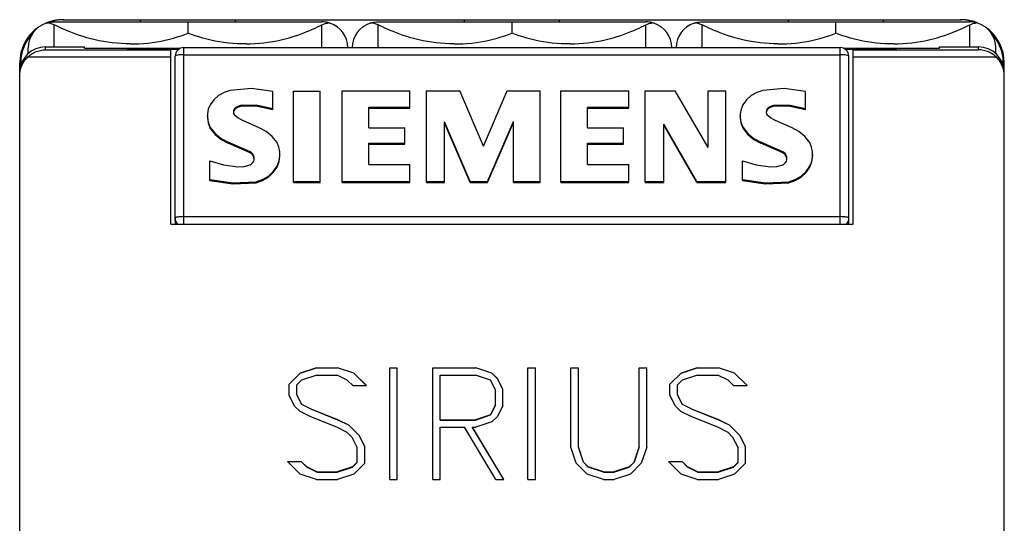
# Model space of a CAD drawing. Extents: x 0 to 420, y 0 to 297.
# Drawn here: x 104 to 126, y 192 to 203 of the extents above; entities that cross this region are included whole.
import ezdxf

# ---------------------------------------------------------------- set-up
doc = ezdxf.new("R2010")
doc.units = 0
doc.header["$LTSCALE"] = 5
doc.header["$MEASUREMENT"] = 0
doc.layers.add('10000_FRONT', color=7, linetype='CONTINUOUS')

msp = doc.modelspace()

# ---------------------------------------------------------------- linework, layer by layer
at = {"layer": '10000_FRONT', "color": 7, "linetype": 'CONTINUOUS', "lineweight": 25}
for p, q in [((104.248628, 203.421077), (104.270501, 203.42763)), ((104.249233, 203.421267), (104.258921, 203.423667)), ((104.258921, 203.423667), (104.269819, 203.424994)), ((104.269819, 203.424994), (104.281981, 203.425204)), ((104.270501, 203.42763), (104.296521, 203.434241)), ((104.295454, 203.424243), (104.281981, 203.425204)), ((104.310289, 203.422065), (104.295454, 203.424243)), ((104.296521, 203.434241), (104.326202, 203.440337)), ((104.326538, 203.418624), (104.310289, 203.422065)), ((104.326202, 203.440337), (104.359056, 203.445369)), ((104.344333, 203.41384), (104.326538, 203.418624)), ((104.363794, 203.407618), (104.344333, 203.41384)), ((104.359056, 203.445369), (104.394592, 203.448767)), ((104.384974, 203.399859), (104.363794, 203.407618)), ((104.407916, 203.390471), (104.384974, 203.399859)), ((104.394592, 203.448767), (104.432691, 203.449984)), ((104.432671, 203.379363), (104.407916, 203.390471)), ((104.432671, 203.449996), (107.532671, 203.449996)), ((104.432671, 202.871577), (104.432671, 203.379363)), ((104.481157, 203.356677), (104.432817, 203.379309)), ((104.632671, 203.499995), (104.654306, 203.499995)), ((104.657671, 203.499995), (125.407671, 203.499995)), ((106.432671, 203.449996), (106.432671, 203.499995)), ((107.532671, 203.405822), (107.532671, 203.450007)), ((107.532671, 203.449996), (110.632671, 203.449996)), ((107.532671, 203.361613), (107.532671, 203.405822)), ((108.632671, 203.449996), (108.632671, 203.499995)), ((110.584185, 203.356677), (110.632525, 203.379309)), ((110.670751, 203.448767), (110.632651, 203.449984)), ((110.632671, 203.379363), (110.670755, 203.396041)), ((110.632671, 202.855799), (110.632671, 203.379363)), ((110.706287, 203.445369), (110.670751, 203.448767)), ((110.670755, 203.396041), (110.704441, 203.408602)), ((110.704441, 203.408602), (110.733915, 203.417407)), ((110.739141, 203.440337), (110.706287, 203.445369)), ((110.733915, 203.417407), (110.759455, 203.422816)), ((110.768822, 203.434241), (110.739141, 203.440337)), ((110.759455, 203.422816), (110.781528, 203.425139)), ((110.794843, 203.42763), (110.768822, 203.434241)), ((110.800348, 203.424559), (110.781528, 203.425139)), ((110.816716, 203.421073), (110.794843, 203.42763)), ((110.816108, 203.421267), (110.800348, 203.424559)), ((111.748628, 203.421077), (111.770501, 203.42763)), ((111.749234, 203.421267), (111.75892, 203.423667)), ((111.75892, 203.423667), (111.769819, 203.424994)), ((111.769819, 203.424994), (111.78198, 203.425204)), ((111.770501, 203.42763), (111.796521, 203.434241)), ((111.795454, 203.424243), (111.78198, 203.425204)), ((111.81029, 203.422065), (111.795454, 203.424243)), ((111.796521, 203.434241), (111.826203, 203.440337)), ((111.826539, 203.418624), (111.81029, 203.422065)), ((111.826203, 203.440337), (111.859056, 203.445369)), ((111.844332, 203.41384), (111.826539, 203.418624)), ((111.863795, 203.407618), (111.844332, 203.41384)), ((111.859056, 203.445369), (111.894592, 203.448767)), ((111.884973, 203.399859), (111.863795, 203.407618)), ((111.907916, 203.390471), (111.884973, 203.399859)), ((111.894592, 203.448767), (111.932691, 203.449984)), ((111.932671, 203.379363), (111.907916, 203.390471)), ((111.932671, 203.449996), (115.032671, 203.449996)), ((111.932671, 202.855799), (111.932671, 203.379363)), ((111.981158, 203.356677), (111.932817, 203.379309)), ((113.932671, 203.449996), (113.932671, 203.499995)), ((115.032671, 203.405822), (115.032671, 203.450007)), ((115.032671, 203.449996), (118.132671, 203.449996)), ((115.032671, 203.361613), (115.032671, 203.405822)), ((116.132671, 203.449996), (116.132671, 203.499995)), ((118.084185, 203.356677), (118.132525, 203.379309)), ((118.17075, 203.448767), (118.132651, 203.449984)), ((118.132671, 203.379363), (118.170756, 203.396041)), ((118.132671, 202.855799), (118.132671, 203.379363)), ((118.206287, 203.445369), (118.17075, 203.448767)), ((118.170756, 203.396041), (118.204441, 203.408602)), ((118.204441, 203.408602), (118.233915, 203.417407)), ((118.239141, 203.440337), (118.206287, 203.445369)), ((118.233915, 203.417407), (118.259455, 203.422816)), ((118.268822, 203.434241), (118.239141, 203.440337)), ((118.259455, 203.422816), (118.281528, 203.425139)), ((118.294843, 203.42763), (118.268822, 203.434241)), ((118.300348, 203.424559), (118.281528, 203.425139)), ((118.316716, 203.421073), (118.294843, 203.42763)), ((118.316108, 203.421267), (118.300348, 203.424559)), ((119.248628, 203.421077), (119.270501, 203.42763)), ((119.249234, 203.421267), (119.25892, 203.423667)), ((119.25892, 203.423667), (119.269819, 203.424994)), ((119.269819, 203.424994), (119.28198, 203.425204)), ((119.270501, 203.42763), (119.296522, 203.434241)), ((119.295454, 203.424243), (119.28198, 203.425204)), ((119.31029, 203.422065), (119.295454, 203.424243)), ((119.296522, 203.434241), (119.326203, 203.440337)), ((119.326539, 203.418624), (119.31029, 203.422065)), ((119.326203, 203.440337), (119.359056, 203.445369)), ((119.344332, 203.41384), (119.326539, 203.418624)), ((119.363795, 203.407618), (119.344332, 203.41384)), ((119.359056, 203.445369), (119.394592, 203.448767)), ((119.384974, 203.399859), (119.363795, 203.407618)), ((119.407916, 203.390471), (119.384974, 203.399859)), ((119.394592, 203.448767), (119.432691, 203.449984)), ((119.432671, 203.379363), (119.407916, 203.390471)), ((119.432671, 203.449996), (125.632671, 203.449996)), ((119.432671, 202.855799), (119.432671, 203.379363)), ((119.481157, 203.356677), (119.432817, 203.379309)), ((121.432671, 203.449996), (121.432671, 203.499995)), ((122.532671, 203.405822), (122.532671, 203.450007)), ((122.532671, 203.361613), (122.532671, 203.405822)), ((123.632671, 203.449996), (123.632671, 203.499995)), ((125.411047, 203.499995), (125.432671, 203.499995)), ((125.584185, 203.356677), (125.632525, 203.379309)), ((125.670751, 203.448767), (125.632651, 203.449984)), ((125.632671, 203.379363), (125.670755, 203.396041)), ((125.632671, 202.871577), (125.632671, 203.379363)), ((125.706287, 203.445369), (125.670751, 203.448767)), ((125.670755, 203.396041), (125.704441, 203.408602)), ((125.704441, 203.408602), (125.733915, 203.417407)), ((125.739141, 203.440337), (125.706287, 203.445369)), ((125.733915, 203.417407), (125.759455, 203.422816)), ((125.768822, 203.434241), (125.739141, 203.440337)), ((125.759455, 203.422816), (125.781528, 203.425139)), ((125.794843, 203.42763), (125.768822, 203.434241)), ((125.800348, 203.424559), (125.781528, 203.425139)), ((125.816716, 203.421073), (125.794843, 203.42763)), ((125.816109, 203.421267), (125.800348, 203.424559)), ((104.533708, 203.332164), (104.481157, 203.356677)), ((104.589851, 203.306399), (104.533708, 203.332164)), ((104.64923, 203.279887), (104.589851, 203.306399)), ((104.713206, 203.252299), (104.64923, 203.279887)), ((104.781934, 203.223876), (104.713206, 203.252299)), ((104.85523, 203.19501), (104.781934, 203.223876)), ((104.932916, 203.166106), (104.85523, 203.19501)), ((105.014769, 203.137564), (104.932916, 203.166106)), ((107.370172, 203.127463), (107.453445, 203.155776)), ((107.453445, 203.155776), (107.532661, 203.184596)), ((107.532671, 203.317385), (107.532671, 203.361613)), ((107.532671, 203.273139), (107.532671, 203.317385)), ((107.532671, 203.228877), (107.532671, 203.273139)), ((107.532671, 203.184596), (107.532671, 203.228877)), ((107.611897, 203.155776), (107.532681, 203.184596)), ((107.69517, 203.127463), (107.611897, 203.155776)), ((110.050573, 203.137564), (110.132426, 203.166106)), ((110.132426, 203.166106), (110.210112, 203.19501)), ((110.210112, 203.19501), (110.283409, 203.223876)), ((110.283409, 203.223876), (110.352136, 203.252299)), ((110.352136, 203.252299), (110.416112, 203.279887)), ((110.416112, 203.279887), (110.475491, 203.306399)), ((110.475491, 203.306399), (110.531635, 203.332164)), ((110.531635, 203.332164), (110.584185, 203.356677)), ((112.033707, 203.332164), (111.981158, 203.356677)), ((112.089851, 203.306399), (112.033707, 203.332164)), ((112.14923, 203.279887), (112.089851, 203.306399)), ((112.213206, 203.252299), (112.14923, 203.279887)), ((112.281934, 203.223876), (112.213206, 203.252299)), ((112.355231, 203.19501), (112.281934, 203.223876)), ((112.432916, 203.166106), (112.355231, 203.19501)), ((112.514769, 203.137564), (112.432916, 203.166106)), ((114.870172, 203.127463), (114.953445, 203.155776)), ((114.953445, 203.155776), (115.032662, 203.184596)), ((115.032671, 203.317385), (115.032671, 203.361613)), ((115.032671, 203.273139), (115.032671, 203.317385)), ((115.032671, 203.228877), (115.032671, 203.273139)), ((115.032671, 203.184596), (115.032671, 203.228877)), ((115.111897, 203.155776), (115.03268, 203.184596)), ((115.19517, 203.127463), (115.111897, 203.155776)), ((117.550573, 203.137564), (117.632427, 203.166106)), ((117.632427, 203.166106), (117.710112, 203.19501)), ((117.710112, 203.19501), (117.783409, 203.223876)), ((117.783409, 203.223876), (117.852136, 203.252299)), ((117.852136, 203.252299), (117.916112, 203.279887)), ((117.916112, 203.279887), (117.975491, 203.306399)), ((117.975491, 203.306399), (118.031635, 203.332164)), ((118.031635, 203.332164), (118.084185, 203.356677)), ((119.533708, 203.332164), (119.481157, 203.356677)), ((119.589851, 203.306399), (119.533708, 203.332164)), ((119.649231, 203.279887), (119.589851, 203.306399)), ((119.713206, 203.252299), (119.649231, 203.279887)), ((119.781934, 203.223876), (119.713206, 203.252299)), ((119.85523, 203.19501), (119.781934, 203.223876)), ((119.932916, 203.166106), (119.85523, 203.19501)), ((120.014769, 203.137564), (119.932916, 203.166106)), ((122.370172, 203.127463), (122.453445, 203.155776)), ((122.453445, 203.155776), (122.532661, 203.184596)), ((122.532671, 203.317385), (122.532671, 203.361613)), ((122.532671, 203.273139), (122.532671, 203.317385)), ((122.532671, 203.228877), (122.532671, 203.273139)), ((122.532671, 203.184596), (122.532671, 203.228877)), ((122.611897, 203.155776), (122.532681, 203.184596)), ((122.69517, 203.127463), (122.611897, 203.155776)), ((125.050573, 203.137564), (125.132426, 203.166106)), ((125.132426, 203.166106), (125.210112, 203.19501)), ((125.210112, 203.19501), (125.283408, 203.223876)), ((125.283408, 203.223876), (125.352136, 203.252299)), ((125.352136, 203.252299), (125.416112, 203.279887)), ((125.416112, 203.279887), (125.475491, 203.306399)), ((125.475491, 203.306399), (125.531634, 203.332164)), ((125.531634, 203.332164), (125.584185, 203.356677)), ((105.100455, 203.109778), (105.014769, 203.137564)), ((105.189622, 203.083106), (105.100455, 203.109778)), ((105.281912, 203.057906), (105.189622, 203.083106)), ((105.376987, 203.034541), (105.281912, 203.057906)), ((105.474522, 203.013274), (105.376987, 203.034541)), ((105.574086, 202.994323), (105.474522, 203.013274)), ((105.675251, 202.977896), (105.574086, 202.994323)), ((105.777582, 202.964217), (105.675251, 202.977896)), ((105.880634, 202.953437), (105.777582, 202.964217)), ((105.983933, 202.945578), (105.880634, 202.953437)), ((106.087005, 202.94065), (105.983933, 202.945578)), ((106.18937, 202.938655), (106.087005, 202.94065)), ((106.18937, 202.938655), (106.291407, 202.939593)), ((106.291407, 202.939593), (106.39428, 202.943469)), ((106.39428, 202.943469), (106.497552, 202.950274)), ((106.497552, 202.950274), (106.600747, 202.960002)), ((106.600747, 202.960002), (106.703391, 202.972647)), ((106.703391, 202.972647), (106.805025, 202.988112)), ((106.805025, 202.988112), (106.905215, 203.006179)), ((106.905215, 203.006179), (107.00353, 203.026637)), ((107.00353, 203.026637), (107.099535, 203.049273)), ((107.099535, 203.049273), (107.192862, 203.073851)), ((107.192862, 203.073851), (107.283193, 203.100035)), ((107.283193, 203.100035), (107.370172, 203.127463)), ((107.782149, 203.100035), (107.69517, 203.127463)), ((107.87248, 203.073851), (107.782149, 203.100035)), ((107.965807, 203.049273), (107.87248, 203.073851)), ((108.061812, 203.026637), (107.965807, 203.049273)), ((108.160127, 203.006179), (108.061812, 203.026637)), ((108.260317, 202.988112), (108.160127, 203.006179)), ((108.361951, 202.972647), (108.260317, 202.988112)), ((108.464594, 202.960002), (108.361951, 202.972647)), ((108.567791, 202.950274), (108.464594, 202.960002)), ((108.671063, 202.943469), (108.567791, 202.950274)), ((108.773935, 202.939593), (108.671063, 202.943469)), ((108.875971, 202.938655), (108.773935, 202.939593)), ((108.875971, 202.938655), (108.978337, 202.94065)), ((108.978337, 202.94065), (109.081408, 202.945578)), ((109.081408, 202.945578), (109.184708, 202.953437)), ((109.184708, 202.953437), (109.28776, 202.964217)), ((109.28776, 202.964217), (109.390091, 202.977896)), ((109.390091, 202.977896), (109.491256, 202.994323)), ((109.491256, 202.994323), (109.590821, 203.013274)), ((109.590821, 203.013274), (109.688355, 203.034541)), ((109.688355, 203.034541), (109.783431, 203.057906)), ((109.783431, 203.057906), (109.875721, 203.083106)), ((109.875721, 203.083106), (109.964887, 203.109778)), ((109.964887, 203.109778), (110.050573, 203.137564)), ((112.600456, 203.109778), (112.514769, 203.137564)), ((112.689621, 203.083106), (112.600456, 203.109778)), ((112.781912, 203.057906), (112.689621, 203.083106)), ((112.876988, 203.034541), (112.781912, 203.057906)), ((112.974521, 203.013274), (112.876988, 203.034541)), ((113.074086, 202.994323), (112.974521, 203.013274)), ((113.175251, 202.977896), (113.074086, 202.994323)), ((113.277582, 202.964217), (113.175251, 202.977896)), ((113.380634, 202.953437), (113.277582, 202.964217)), ((113.483934, 202.945578), (113.380634, 202.953437)), ((113.587005, 202.94065), (113.483934, 202.945578)), ((113.689371, 202.938655), (113.587005, 202.94065)), ((113.689371, 202.938655), (113.791407, 202.939593)), ((113.791407, 202.939593), (113.894279, 202.943469)), ((113.894279, 202.943469), (113.997551, 202.950274)), ((113.997551, 202.950274), (114.100748, 202.960002)), ((114.100748, 202.960002), (114.203391, 202.972647)), ((114.203391, 202.972647), (114.305025, 202.988112)), ((114.305025, 202.988112), (114.405215, 203.006179)), ((114.405215, 203.006179), (114.50353, 203.026637)), ((114.50353, 203.026637), (114.599535, 203.049273)), ((114.599535, 203.049273), (114.692862, 203.073851)), ((114.692862, 203.073851), (114.783193, 203.100035)), ((114.783193, 203.100035), (114.870172, 203.127463)), ((115.282149, 203.100035), (115.19517, 203.127463)), ((115.37248, 203.073851), (115.282149, 203.100035)), ((115.465807, 203.049273), (115.37248, 203.073851)), ((115.561812, 203.026637), (115.465807, 203.049273)), ((115.660127, 203.006179), (115.561812, 203.026637)), ((115.760317, 202.988112), (115.660127, 203.006179)), ((115.861951, 202.972647), (115.760317, 202.988112)), ((115.964595, 202.960002), (115.861951, 202.972647)), ((116.067791, 202.950274), (115.964595, 202.960002)), ((116.171063, 202.943469), (116.067791, 202.950274)), ((116.273935, 202.939593), (116.171063, 202.943469)), ((116.375972, 202.938655), (116.273935, 202.939593)), ((116.375972, 202.938655), (116.478337, 202.94065)), ((116.478337, 202.94065), (116.581408, 202.945578)), ((116.581408, 202.945578), (116.684708, 202.953437)), ((116.684708, 202.953437), (116.78776, 202.964217)), ((116.78776, 202.964217), (116.890091, 202.977896)), ((116.890091, 202.977896), (116.991256, 202.994323)), ((116.991256, 202.994323), (117.090821, 203.013274)), ((117.090821, 203.013274), (117.188354, 203.034541)), ((117.188354, 203.034541), (117.283431, 203.057906)), ((117.283431, 203.057906), (117.375721, 203.083106)), ((117.375721, 203.083106), (117.464886, 203.109778)), ((117.464886, 203.109778), (117.550573, 203.137564)), ((120.100456, 203.109778), (120.014769, 203.137564)), ((120.189621, 203.083106), (120.100456, 203.109778)), ((120.281911, 203.057906), (120.189621, 203.083106)), ((120.376988, 203.034541), (120.281911, 203.057906)), ((120.474521, 203.013274), (120.376988, 203.034541)), ((120.574086, 202.994323), (120.474521, 203.013274)), ((120.675251, 202.977896), (120.574086, 202.994323)), ((120.777582, 202.964217), (120.675251, 202.977896)), ((120.880634, 202.953437), (120.777582, 202.964217)), ((120.983934, 202.945578), (120.880634, 202.953437)), ((121.087005, 202.94065), (120.983934, 202.945578)), ((121.189371, 202.938655), (121.087005, 202.94065)), ((121.189371, 202.938655), (121.291407, 202.939593)), ((121.291407, 202.939593), (121.394279, 202.943469)), ((121.394279, 202.943469), (121.497551, 202.950274)), ((121.497551, 202.950274), (121.600748, 202.960002)), ((121.600748, 202.960002), (121.703391, 202.972647)), ((121.703391, 202.972647), (121.805025, 202.988112)), ((121.805025, 202.988112), (121.905215, 203.006179)), ((121.905215, 203.006179), (122.00353, 203.026637)), ((122.00353, 203.026637), (122.099535, 203.049273)), ((122.099535, 203.049273), (122.192862, 203.073851)), ((122.192862, 203.073851), (122.283193, 203.100035)), ((122.283193, 203.100035), (122.370172, 203.127463)), ((122.782149, 203.100035), (122.69517, 203.127463)), ((122.87248, 203.073851), (122.782149, 203.100035)), ((122.965807, 203.049273), (122.87248, 203.073851)), ((123.061812, 203.026637), (122.965807, 203.049273)), ((123.160127, 203.006179), (123.061812, 203.026637)), ((123.260317, 202.988112), (123.160127, 203.006179)), ((123.361951, 202.972647), (123.260317, 202.988112)), ((123.464595, 202.960002), (123.361951, 202.972647)), ((123.567791, 202.950274), (123.464595, 202.960002)), ((123.671063, 202.943469), (123.567791, 202.950274)), ((123.773935, 202.939593), (123.671063, 202.943469)), ((123.875972, 202.938655), (123.773935, 202.939593)), ((123.875972, 202.938655), (123.978337, 202.94065)), ((123.978337, 202.94065), (124.081409, 202.945578)), ((124.081409, 202.945578), (124.184708, 202.953437)), ((124.184708, 202.953437), (124.28776, 202.964217)), ((124.28776, 202.964217), (124.390091, 202.977896)), ((124.390091, 202.977896), (124.491256, 202.994323)), ((124.491256, 202.994323), (124.590821, 203.013274)), ((124.590821, 203.013274), (124.688355, 203.034541)), ((124.688355, 203.034541), (124.78343, 203.057906)), ((124.78343, 203.057906), (124.875721, 203.083106)), ((124.875721, 203.083106), (124.964887, 203.109778)), ((124.964887, 203.109778), (125.050573, 203.137564)), ((103.832671, 202.717597), (103.832671, 202.849993)), ((103.866241, 202.676329), (103.890712, 202.694319)), ((103.890712, 202.694319), (103.916059, 202.711062)), ((103.916059, 202.711062), (103.942217, 202.7265)), ((103.942217, 202.7265), (103.969135, 202.740599)), ((103.969135, 202.740599), (103.996742, 202.753321)), ((103.996742, 202.753321), (104.02496, 202.764636)), ((104.02496, 202.764636), (104.053709, 202.774504)), ((104.053709, 202.774504), (104.082912, 202.782897)), ((104.082912, 202.782897), (104.112489, 202.789775)), ((104.112489, 202.789775), (104.142347, 202.795138)), ((104.142347, 202.795138), (104.172393, 202.798972)), ((104.172393, 202.798972), (104.202533, 202.801276)), ((104.202533, 202.801276), (104.232671, 202.802047)), ((104.232671, 202.871577), (105.132671, 202.871577)), ((104.232671, 202.802047), (104.232671, 202.871577)), ((104.232671, 202.802047), (107.132671, 202.802047)), ((105.132671, 202.837268), (105.132671, 202.871577)), ((105.132671, 202.837268), (107.348586, 202.837268)), ((106.132671, 202.825953), (107.132671, 202.825953)), ((106.132671, 202.805228), (106.132671, 202.825953)), ((106.132671, 202.805228), (107.132671, 202.805228)), ((107.132671, 198.769171), (107.132671, 202.825953)), ((107.132671, 202.815593), (107.31239, 202.815593)), ((107.432671, 202.855803), (122.632671, 202.855803)), ((107.432671, 202.688811), (107.432671, 202.855803)), ((122.632671, 202.688811), (122.632671, 202.855803)), ((122.716757, 202.837268), (124.932671, 202.837268)), ((122.752952, 202.815593), (122.932671, 202.815593)), ((122.932671, 202.825953), (123.932671, 202.825953)), ((122.932671, 198.769171), (122.932671, 202.825953)), ((122.932671, 202.805228), (123.932671, 202.805228)), ((122.932671, 202.802047), (125.832671, 202.802047)), ((123.932671, 202.805228), (123.932671, 202.825953)), ((124.932671, 202.871577), (125.832671, 202.871577)), ((124.932671, 202.837268), (124.932671, 202.871577)), ((125.832671, 202.802047), (125.832671, 202.871577)), ((125.862809, 202.801276), (125.832671, 202.802047)), ((125.892949, 202.798972), (125.862809, 202.801276)), ((125.922995, 202.795138), (125.892949, 202.798972)), ((125.952853, 202.789775), (125.922995, 202.795138)), ((125.98243, 202.782897), (125.952853, 202.789775)), ((126.011633, 202.774504), (125.98243, 202.782897)), ((126.040382, 202.764636), (126.011633, 202.774504)), ((126.0686, 202.753321), (126.040382, 202.764636)), ((126.096207, 202.740599), (126.0686, 202.753321)), ((126.123125, 202.7265), (126.096207, 202.740599)), ((126.149283, 202.711062), (126.123125, 202.7265)), ((126.17463, 202.694319), (126.149283, 202.711062)), ((126.199101, 202.676329), (126.17463, 202.694319)), ((126.232671, 202.717597), (126.232671, 202.849993)), ((103.632671, 202.26697), (103.632671, 202.499995)), ((103.657671, 202.439513), (103.657671, 202.499995)), ((103.686798, 202.449485), (103.698208, 202.473086)), ((103.698208, 202.473086), (103.710616, 202.496131)), ((103.710616, 202.496131), (103.72396, 202.518557)), ((103.72396, 202.518557), (103.738176, 202.540301)), ((103.738176, 202.540301), (103.753201, 202.561305)), ((103.753201, 202.561305), (103.76897, 202.581511)), ((103.76897, 202.581511), (103.785419, 202.600856)), ((103.785419, 202.600856), (103.802487, 202.619277)), ((103.802487, 202.619277), (103.820194, 202.636798)), ((103.820188, 202.636805), (103.842712, 202.657141)), ((103.820188, 202.636805), (107.132671, 202.636805)), ((103.842712, 202.657141), (103.866241, 202.676329)), ((107.232671, 198.834471), (107.232671, 202.655802)), ((107.432671, 202.688811), (122.632671, 202.688811)), ((107.432671, 198.940928), (107.432671, 202.688811)), ((122.632671, 198.940928), (122.632671, 202.688811)), ((122.832671, 198.834471), (122.832671, 202.655802)), ((122.932671, 202.636805), (126.245154, 202.636805)), ((126.22263, 202.657141), (126.199101, 202.676329)), ((126.245154, 202.636805), (126.22263, 202.657141)), ((126.262855, 202.619277), (126.245148, 202.636798)), ((126.279923, 202.600856), (126.262855, 202.619277)), ((126.296372, 202.581511), (126.279923, 202.600856)), ((126.312141, 202.561305), (126.296372, 202.581511)), ((126.327166, 202.540301), (126.312141, 202.561305)), ((126.341382, 202.518557), (126.327166, 202.540301)), ((126.354726, 202.496131), (126.341382, 202.518557)), ((126.367134, 202.473086), (126.354726, 202.496131)), ((126.378544, 202.449485), (126.367134, 202.473086)), ((126.407671, 202.439837), (126.407671, 202.499995)), ((126.432671, 202.275107), (126.432671, 202.499995)), ((103.632671, 104.499995), (103.632671, 202.266917)), ((103.633204, 202.22449), (103.63481, 202.249568)), ((103.63481, 202.249568), (103.63749, 202.274832)), ((103.63749, 202.274832), (103.641253, 202.300196)), ((103.641253, 202.300196), (103.6461, 202.325568)), ((103.6461, 202.325568), (103.65204, 202.350859)), ((103.65204, 202.350859), (103.659074, 202.375987)), ((103.659074, 202.375987), (103.66721, 202.400859)), ((103.66721, 202.400859), (103.676452, 202.425387)), ((103.676452, 202.425387), (103.686798, 202.449485)), ((126.38889, 202.425387), (126.378544, 202.449485)), ((126.398132, 202.400859), (126.38889, 202.425387)), ((126.406268, 202.375987), (126.398132, 202.400859)), ((126.413302, 202.350859), (126.406268, 202.375987)), ((126.419242, 202.325568), (126.413302, 202.350859)), ((126.424089, 202.300196), (126.419242, 202.325568)), ((126.427852, 202.274832), (126.424089, 202.300196)), ((126.430532, 202.249568), (126.427852, 202.274832)), ((126.432138, 202.22449), (126.430532, 202.249568)), ((126.432671, 104.823802), (126.432671, 202.266917)), ((103.632671, 202.199687), (103.633204, 202.22449)), ((126.432671, 202.199687), (126.432138, 202.22449)), ((109.49096, 201.411765), (109.49096, 201.838202)), ((109.972671, 201.843985), (110.592671, 201.843985)), ((109.972671, 199.729956), (109.972671, 201.843985)), ((110.592671, 199.729956), (110.592671, 201.843985)), ((111.096671, 201.853419), (112.670697, 201.853419)), ((111.096671, 199.729956), (111.096671, 201.853419)), ((112.670697, 201.454379), (112.670697, 201.853419)), ((113.052671, 201.853419), (113.822709, 201.853419)), ((113.052671, 199.729956), (113.052671, 201.853419)), ((114.368989, 200.57342), (113.822709, 201.853419)), ((114.368989, 200.57342), (114.919898, 201.853419)), ((114.919898, 201.853419), (115.683763, 201.853419)), ((115.683763, 199.729956), (115.683763, 201.853419)), ((116.160671, 201.853419), (117.734697, 201.853419)), ((116.160671, 199.729956), (116.160671, 201.853419)), ((117.734697, 201.454379), (117.734697, 201.853419)), ((118.116671, 201.853419), (118.808008, 201.853419)), ((118.116671, 199.729956), (118.116671, 201.853419)), ((119.573416, 200.538413), (118.808008, 201.853419)), ((119.573416, 201.853419), (119.983898, 201.853419)), ((119.573416, 200.538413), (119.573416, 201.853419)), ((119.983898, 199.729956), (119.983898, 201.853419)), ((121.82696, 201.411765), (121.82696, 201.838202)), ((108.605184, 201.411765), (108.605184, 201.43487)), ((108.771846, 201.495475), (108.771846, 201.51858)), ((111.718565, 201.477488), (112.670697, 201.477488)), ((111.718565, 200.999579), (111.718565, 201.477488)), ((111.718565, 201.454379), (112.670697, 201.454379)), ((116.782565, 201.477488), (117.734697, 201.477488)), ((116.782565, 200.999579), (116.782565, 201.477488)), ((116.782565, 201.454379), (117.734697, 201.454379)), ((120.941184, 201.411765), (120.941184, 201.43487)), ((121.107846, 201.495475), (121.107846, 201.51858)), ((107.97871, 201.248786), (107.97871, 201.271891)), ((109.180784, 200.999579), (108.79808, 201.170043)), ((114.061899, 199.753062), (113.467782, 201.136557)), ((113.467782, 199.729956), (113.467782, 201.136557)), ((114.061899, 199.729956), (113.467782, 201.113452)), ((114.466208, 199.753062), (115.064955, 201.141124)), ((114.466208, 199.729956), (115.064955, 201.118018)), ((115.064955, 199.729956), (115.064955, 201.141124)), ((120.31471, 201.248786), (120.31471, 201.271891)), ((121.516784, 200.999579), (121.134079, 201.170043)), ((108.046559, 200.979518), (108.046559, 201.002623)), ((111.718565, 200.999579), (112.55033, 200.999579)), ((112.55033, 200.617282), (112.55033, 200.999579)), ((116.782565, 200.999579), (117.61433, 200.999579)), ((117.61433, 200.617282), (117.61433, 200.999579)), ((119.314165, 199.753062), (118.5503, 201.084811)), ((118.5503, 199.729956), (118.5503, 201.084811)), ((119.314165, 199.729956), (118.5503, 201.061705)), ((120.382559, 200.979518), (120.382559, 201.002623)), ((108.967828, 200.441005), (108.460126, 200.666261)), ((108.460127, 200.643153), (108.460127, 200.666262)), ((108.967827, 200.417899), (108.460127, 200.643155)), ((111.718565, 200.640387), (112.55033, 200.640387)), ((111.718565, 200.145736), (111.718565, 200.640387)), ((116.782565, 200.640387), (117.61433, 200.640387)), ((116.782565, 200.145736), (116.782565, 200.640387)), ((121.303828, 200.441005), (120.796126, 200.666261)), ((120.796127, 200.643153), (120.796127, 200.666262)), ((121.303827, 200.417899), (120.796127, 200.643155)), ((108.967827, 200.417899), (108.967827, 200.441005)), ((111.718565, 200.617282), (112.55033, 200.617282)), ((116.782565, 200.617282), (117.61433, 200.617282)), ((121.303827, 200.417899), (121.303827, 200.441005)), ((108.032671, 199.775615), (108.032671, 200.230971)), ((109.063504, 200.285338), (109.063504, 200.285762)), ((109.659212, 200.353938), (109.659212, 200.377043)), ((120.368671, 199.775615), (120.368671, 200.230971)), ((121.399504, 200.285338), (121.399504, 200.285762)), ((121.995212, 200.353938), (121.995212, 200.377043)), ((109.595894, 200.084582), (109.595894, 200.107688)), ((111.718565, 200.145736), (112.670697, 200.145736)), ((112.670697, 199.753062), (112.670697, 200.145736)), ((116.782565, 200.145736), (117.734697, 200.145736)), ((117.734697, 199.753062), (117.734697, 200.145736)), ((121.931894, 200.084582), (121.931894, 200.107688)), ((109.109798, 199.72539), (109.109798, 199.748496)), ((109.972671, 199.753062), (110.592671, 199.753062)), ((109.972671, 199.729956), (110.592671, 199.729956)), ((111.096671, 199.753062), (112.670697, 199.753062)), ((111.096671, 199.729956), (112.670697, 199.729956)), ((112.670697, 199.729956), (112.670697, 199.753062)), ((113.052671, 199.753062), (113.467782, 199.753062)), ((113.052671, 199.729956), (113.467782, 199.729956)), ((114.061899, 199.753062), (114.466208, 199.753062)), ((114.061899, 199.729956), (114.061899, 199.753062)), ((114.061899, 199.729956), (114.466208, 199.729956)), ((114.466208, 199.729956), (114.466208, 199.753062)), ((115.064955, 199.753062), (115.683763, 199.753062)), ((115.064955, 199.729956), (115.683763, 199.729956)), ((116.160671, 199.753062), (117.734697, 199.753062)), ((116.160671, 199.729956), (117.734697, 199.729956)), ((117.734697, 199.729956), (117.734697, 199.753062)), ((118.116671, 199.753062), (118.5503, 199.753062)), ((118.116671, 199.729956), (118.5503, 199.729956)), ((119.314165, 199.753062), (119.983898, 199.753062)), ((119.314165, 199.729956), (119.314165, 199.753062)), ((119.314165, 199.729956), (119.983898, 199.729956)), ((121.445798, 199.72539), (121.445798, 199.748496)), ((107.432671, 198.940928), (122.632671, 198.940928)), ((107.432671, 198.769175), (107.432671, 198.940928)), ((122.632671, 198.769175), (122.632671, 198.940928)), ((107.132671, 198.769171), (122.932671, 198.769171)), ((110.503045, 195.444186), (110.128957, 195.319689)), ((110.128957, 195.316184), (110.503046, 195.440837)), ((110.503046, 195.444186), (110.995624, 195.444186)), ((110.503046, 195.440837), (110.503046, 195.444186)), ((110.503046, 195.440837), (110.995624, 195.440837)), ((111.369712, 195.321612), (110.995623, 195.444186)), ((110.995624, 195.440837), (110.995624, 195.444186)), ((111.369712, 195.318106), (110.995624, 195.440837)), ((112.202297, 195.444186), (112.37563, 195.444186)), ((112.202297, 192.859206), (112.202297, 195.444186)), ((112.202297, 195.440837), (112.37563, 195.440837)), ((112.37563, 192.859206), (112.37563, 195.444186)), ((113.197195, 195.444186), (114.195215, 195.444186)), ((113.197195, 192.859206), (113.197195, 195.444186)), ((113.197195, 195.440837), (114.195215, 195.440837)), ((114.195215, 195.440837), (114.195215, 195.444186)), ((114.567611, 195.316565), (114.195215, 195.440837)), ((114.567612, 195.320074), (114.195216, 195.444185)), ((115.401889, 195.444186), (115.575222, 195.444186)), ((115.401889, 192.859206), (115.401889, 195.444186)), ((115.401889, 195.440837), (115.575222, 195.440837)), ((115.575222, 192.859206), (115.575222, 195.444186)), ((116.396787, 195.444186), (116.57012, 195.444186)), ((116.396787, 193.606078), (116.396787, 195.444186)), ((116.396787, 195.440837), (116.57012, 195.440837)), ((116.57012, 193.607573), (116.57012, 195.444186)), ((117.978453, 195.444186), (118.151787, 195.444186)), ((117.978453, 193.607573), (117.978453, 195.444186)), ((117.978453, 195.440837), (118.151787, 195.440837)), ((118.151787, 193.606078), (118.151787, 195.444186)), ((118.947732, 195.316184), (119.321821, 195.440837)), ((119.321822, 195.444186), (118.947733, 195.319689)), ((119.321821, 195.444186), (119.814399, 195.444186)), ((119.321821, 195.440837), (119.321821, 195.444186)), ((119.321821, 195.440837), (119.814399, 195.440837)), ((119.814399, 195.440837), (119.814399, 195.444186)), ((120.188488, 195.321612), (119.814399, 195.444186)), ((120.188488, 195.318106), (119.814399, 195.440837)), ((110.128957, 195.319689), (109.871666, 195.066042)), ((109.871666, 195.062255), (110.128957, 195.316184)), ((110.128957, 195.316184), (110.128957, 195.31969)), ((110.509815, 195.272038), (110.15604, 195.154441)), ((110.509816, 195.27204), (110.983775, 195.27204)), ((111.217368, 195.154441), (110.983775, 195.272039)), ((111.369712, 195.318106), (111.369712, 195.321612)), ((111.657715, 195.029914), (111.369712, 195.318106)), ((111.661535, 195.029913), (111.369713, 195.321611)), ((113.370528, 195.27204), (114.187091, 195.27204)), ((113.370528, 194.238604), (113.370528, 195.27204)), ((114.533758, 195.154057), (114.187091, 195.272039)), ((114.567611, 195.316565), (114.567611, 195.320075)), ((114.699304, 195.194411), (114.567611, 195.320074)), ((114.699304, 195.190757), (114.567611, 195.316565)), ((114.699304, 195.190757), (114.699304, 195.194411)), ((114.822195, 194.942658), (114.699304, 195.19441)), ((114.822195, 194.938758), (114.699304, 195.190757)), ((118.947732, 195.319689), (118.690441, 195.066043)), ((118.690441, 195.062255), (118.947732, 195.316184)), ((118.947732, 195.316184), (118.947732, 195.31969)), ((119.328592, 195.272038), (118.974816, 195.154441)), ((119.328592, 195.27204), (119.80255, 195.27204)), ((120.036144, 195.154441), (119.802551, 195.272039)), ((120.188488, 195.318106), (120.188488, 195.321612)), ((120.48031, 195.029913), (120.188488, 195.321611)), ((120.476491, 195.029914), (120.188488, 195.318106)), ((109.871666, 194.806956), (109.871666, 195.066043)), ((110.047707, 194.819102), (110.047707, 195.046824)), ((110.156041, 195.154442), (110.047708, 195.046826)), ((111.344322, 195.029914), (111.217368, 195.154443)), ((111.344322, 195.029914), (111.661535, 195.029914)), ((114.648862, 194.929973), (114.533758, 195.154058)), ((114.822195, 194.568194), (114.822195, 194.94266)), ((118.690441, 194.806956), (118.690441, 195.066043)), ((118.974816, 195.154442), (118.866482, 195.046825)), ((118.866483, 194.819102), (118.866483, 195.046824)), ((120.163097, 195.029914), (120.036143, 195.154442)), ((120.163097, 195.029914), (120.48031, 195.029914)), ((109.996926, 194.556656), (109.871666, 194.806957)), ((110.162812, 194.596263), (110.047707, 194.823105)), ((110.162812, 194.592108), (110.047707, 194.819102)), ((114.648861, 194.57672), (114.648861, 194.929972)), ((118.815701, 194.556655), (118.690441, 194.806957)), ((118.981587, 194.596263), (118.866482, 194.823105)), ((118.981587, 194.592108), (118.866483, 194.819102)), ((110.125572, 194.4286), (109.996926, 194.556657)), ((110.162812, 194.592108), (110.162812, 194.596263)), ((110.394712, 194.480132), (110.162812, 194.596262)), ((110.394712, 194.47592), (110.162812, 194.592108)), ((114.648862, 194.580881), (114.533758, 194.356682)), ((114.533758, 194.35242), (114.648861, 194.57672)), ((114.822195, 194.568191), (114.698965, 194.316297)), ((118.944347, 194.4286), (118.815701, 194.556656)), ((118.981587, 194.592108), (118.981587, 194.596263)), ((119.213488, 194.47592), (118.981587, 194.592108)), ((119.213488, 194.480132), (118.981588, 194.596262)), ((110.3744, 194.307452), (110.125572, 194.428599)), ((110.977004, 194.067041), (110.374399, 194.307453)), ((110.394712, 194.47592), (110.394712, 194.480132)), ((111.002395, 194.237834), (110.394712, 194.480131)), ((111.002395, 194.233535), (110.394712, 194.47592)), ((114.533758, 194.356683), (114.187091, 194.238604)), ((114.187091, 194.234305), (114.533758, 194.35242)), ((114.533758, 194.35242), (114.533758, 194.356684)), ((114.698965, 194.316298), (114.567272, 194.190523)), ((119.193175, 194.307452), (118.944347, 194.428599)), ((119.79578, 194.067041), (119.193175, 194.307453)), ((119.213488, 194.47592), (119.213488, 194.480132)), ((119.821171, 194.237834), (119.213488, 194.480131)), ((119.82117, 194.233535), (119.213488, 194.47592)), ((111.217368, 193.945855), (110.977005, 194.067041)), ((111.251223, 194.11859), (111.002395, 194.237835)), ((111.002395, 194.233535), (111.002395, 194.237834)), ((111.251223, 194.114268), (111.002395, 194.233535)), ((111.251223, 194.114268), (111.251223, 194.11859)), ((111.501066, 193.869289), (111.251223, 194.11859)), ((111.501066, 193.864959), (111.251223, 194.114268)), ((113.370528, 194.238604), (114.187091, 194.238604)), ((113.370528, 194.234305), (113.370528, 194.238604)), ((113.370528, 194.234305), (114.187091, 194.234305)), ((113.370528, 194.066272), (113.930815, 194.066272)), ((113.370528, 192.859206), (113.370528, 194.066272)), ((114.656648, 192.859206), (113.930815, 194.066271)), ((114.118367, 194.066272), (114.1942, 194.066272)), ((114.118367, 194.061946), (114.118367, 194.066272)), ((114.8442, 192.859206), (114.118367, 194.066271)), ((114.841918, 192.859206), (114.118367, 194.061946)), ((114.187091, 194.234305), (114.187091, 194.238604)), ((114.567273, 194.190523), (114.194201, 194.066272)), ((120.036143, 193.945855), (119.795779, 194.067041)), ((119.82117, 194.233535), (119.82117, 194.237834)), ((120.069999, 194.114268), (119.82117, 194.233535)), ((120.069999, 194.11859), (119.821171, 194.237835)), ((120.069999, 194.114268), (120.069999, 194.11859)), ((120.319842, 193.869289), (120.069999, 194.118589)), ((120.319842, 193.864959), (120.069999, 194.114268)), ((111.330781, 193.83312), (111.217368, 193.945855)), ((111.44927, 193.600689), (111.33078, 193.833119)), ((111.622603, 193.618779), (111.501066, 193.869289)), ((111.501066, 193.864959), (111.501066, 193.869288)), ((111.622603, 193.614497), (111.501066, 193.864959)), ((120.149556, 193.83312), (120.036144, 193.945855)), ((120.268045, 193.600689), (120.149555, 193.83312)), ((120.441378, 193.618779), (120.319841, 193.869289)), ((120.319842, 193.864959), (120.319842, 193.869288)), ((120.441379, 193.614497), (120.319842, 193.864959)), ((111.44927, 193.25323), (111.44927, 193.600692)), ((111.622603, 193.238093), (111.622603, 193.618777)), ((116.520355, 193.234244), (116.396787, 193.606077)), ((116.689287, 193.260037), (116.57012, 193.611849)), ((116.689287, 193.255923), (116.57012, 193.607573)), ((117.978454, 193.61185), (117.859287, 193.260037)), ((117.859287, 193.255923), (117.978453, 193.607573)), ((118.151787, 193.606079), (118.026526, 193.234246)), ((120.268045, 193.25323), (120.268045, 193.600692)), ((120.441379, 193.238093), (120.441379, 193.618777)), ((109.834425, 193.274283), (110.152655, 193.274283)), ((110.128957, 192.982052), (109.834425, 193.274283)), ((109.838582, 193.270159), (110.152655, 193.270159)), ((110.152655, 193.270159), (110.152655, 193.274283)), ((110.281301, 193.149544), (110.152655, 193.274281)), ((110.281301, 193.145503), (110.152655, 193.270159)), ((110.281301, 193.145503), (110.281301, 193.149546)), ((110.513202, 193.031725), (110.281301, 193.149545)), ((110.513202, 193.027774), (110.281301, 193.145503)), ((111.340936, 193.149544), (110.98716, 193.031724)), ((110.98716, 193.027774), (111.340936, 193.145503)), ((111.449269, 193.257343), (111.340936, 193.149545)), ((111.340936, 193.145503), (111.44927, 193.25323)), ((111.340936, 193.145503), (111.340936, 193.149546)), ((111.622603, 193.238094), (111.369712, 192.983977)), ((116.774599, 192.983591), (116.520355, 193.234244)), ((116.689287, 193.255923), (116.689287, 193.260039)), ((116.799651, 193.148774), (116.689287, 193.260038)), ((116.799651, 193.144736), (116.689287, 193.255923)), ((116.799651, 193.144736), (116.799651, 193.148776)), ((117.15512, 193.030954), (116.799651, 193.148775)), ((117.15512, 193.027007), (116.799651, 193.144736)), ((117.74723, 193.148775), (117.391761, 193.030954)), ((117.391761, 193.027007), (117.747229, 193.144736)), ((117.747229, 193.144736), (117.859287, 193.255923)), ((117.747229, 193.144736), (117.747229, 193.148776)), ((117.859287, 193.260038), (117.74723, 193.148774)), ((118.026526, 193.234245), (117.773974, 192.983593)), ((117.859287, 193.255923), (117.859287, 193.260039)), ((118.653201, 193.274283), (118.971431, 193.274283)), ((118.947733, 192.982052), (118.653201, 193.274283)), ((118.657357, 193.270159), (118.971431, 193.270159)), ((119.100076, 193.149544), (118.97143, 193.274281)), ((118.971431, 193.270159), (118.971431, 193.274283)), ((119.100077, 193.145503), (118.971431, 193.270159)), ((119.331977, 193.031725), (119.100076, 193.149545)), ((119.100077, 193.145503), (119.100077, 193.149546)), ((119.331977, 193.027774), (119.100077, 193.145503)), ((120.159712, 193.149544), (119.805936, 193.031724)), ((119.805936, 193.027774), (120.159712, 193.145503)), ((120.268045, 193.257343), (120.159712, 193.149545)), ((120.159712, 193.145503), (120.268045, 193.25323)), ((120.159712, 193.145503), (120.159712, 193.149546)), ((120.441379, 193.238094), (120.188489, 192.983977)), ((110.503047, 192.859208), (110.128958, 192.982052)), ((110.513202, 193.031726), (110.98716, 193.031726)), ((110.513202, 193.027774), (110.513202, 193.031726)), ((110.513202, 193.027774), (110.98716, 193.027774)), ((110.98716, 193.027774), (110.98716, 193.031726)), ((111.369712, 192.983977), (110.995623, 192.859207)), ((117.149026, 192.859207), (116.7746, 192.983592)), ((117.15512, 193.030955), (117.391761, 193.030955)), ((117.15512, 193.027007), (117.15512, 193.030955)), ((117.15512, 193.027007), (117.391761, 193.027007)), ((117.391761, 193.027007), (117.391761, 193.030955)), ((117.773974, 192.983592), (117.399548, 192.859207)), ((119.321822, 192.859208), (118.947733, 192.982052)), ((119.331977, 193.031726), (119.805936, 193.031726)), ((119.331977, 193.027774), (119.331977, 193.031726)), ((119.331977, 193.027774), (119.805936, 193.027774)), ((119.805936, 193.027774), (119.805936, 193.031726)), ((120.188488, 192.983977), (119.814399, 192.859207)), ((110.503046, 192.859206), (110.995624, 192.859206)), ((112.202297, 192.859206), (112.37563, 192.859206)), ((113.197195, 192.859206), (113.370528, 192.859206)), ((114.656648, 192.859206), (114.8442, 192.859206)), ((115.401889, 192.859206), (115.575222, 192.859206)), ((117.149026, 192.859206), (117.399547, 192.859206)), ((119.321821, 192.859206), (119.814399, 192.859206))]:
    msp.add_line(p, q, dxfattribs=at)
for points in [[(104.232671, 202.871576), (104.115617, 202.859958), (104.003061, 202.825549), (103.899329, 202.769673), (103.808407, 202.694476), (103.73379, 202.602848), (103.678344, 202.49831), (103.6442, 202.38488), (103.632671, 202.266917)], [(126.432671, 202.266917), (126.421142, 202.38488), (126.386998, 202.49831), (126.331552, 202.602848), (126.256935, 202.694476), (126.166013, 202.769673), (126.062281, 202.825549), (125.949725, 202.859958), (125.832671, 202.871576)], [(107.432671, 202.688812), (107.393653, 202.688178), (107.356135, 202.686299), (107.321557, 202.683249), (107.29125, 202.679144), (107.266378, 202.674142), (107.247896, 202.668435), (107.236514, 202.662242), (107.232671, 202.655802)], [(122.832671, 202.655802), (122.828828, 202.662242), (122.817446, 202.668435), (122.798964, 202.674142), (122.774092, 202.679144), (122.743785, 202.683249), (122.709207, 202.686299), (122.671689, 202.688178), (122.632671, 202.688812)], [(108.504878, 201.861031), (108.364654, 201.816278), (108.236914, 201.743773), (108.12723, 201.646681), (108.040386, 201.529235)], [(109.490959, 201.8382), (108.999316, 201.908325), (108.504878, 201.86103)], [(120.840878, 201.861031), (120.700654, 201.816278), (120.572914, 201.743773), (120.46323, 201.646681), (120.376386, 201.529235)], [(121.826959, 201.8382), (121.335316, 201.908325), (120.840878, 201.86103)], [(108.040387, 201.529235), (108.000437, 201.427344), (107.980746, 201.31984), (107.982026, 201.210603), (108.004232, 201.103576), (108.04656, 201.002623)], [(108.605184, 201.434871), (108.593834, 201.415452), (108.586206, 201.394338), (108.582548, 201.372216), (108.58298, 201.349806), (108.587488, 201.327837), (108.595925, 201.307024)], [(108.605184, 201.411765), (108.594221, 201.393164), (108.586675, 201.372977), (108.582774, 201.351809)], [(108.771846, 201.518581), (108.724814, 201.509931), (108.680304, 201.492628), (108.639937, 201.4673), (108.605184, 201.43487)], [(108.771846, 201.495475), (108.724814, 201.486825), (108.680304, 201.469522), (108.639938, 201.444194), (108.605184, 201.411765)], [(109.49096, 201.434872), (109.136078, 201.515796), (108.771845, 201.518582)], [(109.490959, 201.411765), (109.136078, 201.492689), (108.771846, 201.495475)], [(120.376387, 201.529235), (120.336437, 201.427344), (120.316746, 201.31984), (120.318026, 201.210603), (120.340232, 201.103576), (120.38256, 201.002624)], [(120.941184, 201.434871), (120.929834, 201.415452), (120.922206, 201.394338), (120.918548, 201.372216), (120.91898, 201.349806), (120.923488, 201.327837), (120.931925, 201.307024)], [(120.941184, 201.411765), (120.930221, 201.393164), (120.922675, 201.372977), (120.918774, 201.351809)], [(121.107846, 201.518581), (121.060814, 201.509931), (121.016304, 201.492627), (120.975937, 201.4673), (120.941184, 201.43487)], [(121.107846, 201.495475), (121.060814, 201.486825), (121.016304, 201.469522), (120.975938, 201.444194), (120.941184, 201.411765)], [(121.82696, 201.434872), (121.472078, 201.515796), (121.107845, 201.518582)], [(121.826959, 201.411765), (121.472078, 201.492689), (121.107845, 201.495475)], [(107.978711, 201.248786), (107.995921, 201.110055), (108.046559, 200.979517)], [(108.595924, 201.307024), (108.689405, 201.227628), (108.79808, 201.170044)], [(120.314711, 201.248786), (120.331921, 201.110055), (120.382559, 200.979517)], [(120.931924, 201.307024), (121.025405, 201.227628), (121.13408, 201.170044)], [(108.046559, 201.002624), (108.159313, 200.862544), (108.299222, 200.748753), (108.460126, 200.666262)], [(108.046559, 200.979518), (108.159313, 200.839437), (108.299222, 200.725646), (108.460127, 200.643154)], [(109.591264, 200.655607), (109.479153, 200.797057), (109.340427, 200.913306), (109.180784, 200.999579)], [(120.382559, 201.002624), (120.495313, 200.862544), (120.635222, 200.748753), (120.796126, 200.666262)], [(120.382559, 200.979518), (120.495313, 200.839437), (120.635222, 200.725646), (120.796127, 200.643154)], [(121.927264, 200.655607), (121.815153, 200.797057), (121.676427, 200.913306), (121.516784, 200.999579)], [(109.595895, 200.107687), (109.636719, 200.213759), (109.657, 200.325438), (109.656041, 200.438891), (109.633876, 200.550222), (109.591265, 200.655608)], [(121.931895, 200.107687), (121.972719, 200.213759), (121.993, 200.325438), (121.992041, 200.438891), (121.969876, 200.550222), (121.927265, 200.655608)], [(109.063503, 200.285761), (109.058906, 200.323534), (109.046305, 200.359491), (109.026269, 200.392001), (108.999709, 200.419589), (108.967827, 200.441005)], [(109.063029, 200.27349), (109.056726, 200.308834), (109.043389, 200.342223), (109.023555, 200.372309), (108.998024, 200.397878), (108.967827, 200.417899)], [(121.399503, 200.285761), (121.394906, 200.323534), (121.382305, 200.359491), (121.362269, 200.392001), (121.335709, 200.419589), (121.303827, 200.441005)], [(121.399029, 200.27349), (121.392726, 200.308834), (121.379389, 200.342223), (121.359555, 200.372309), (121.334024, 200.397878), (121.303827, 200.417899)], [(108.03267, 200.230969), (108.351553, 200.139124), (108.680799, 200.095511)], [(108.967828, 200.142694), (108.994698, 200.157195), (109.018214, 200.176552), (109.037485, 200.200033), (109.051783, 200.22675), (109.060566, 200.255691), (109.063503, 200.285762)], [(109.595895, 200.084582), (109.643171, 200.215689), (109.659212, 200.353938)], [(120.36867, 200.230969), (120.687553, 200.139124), (121.016799, 200.095511)], [(121.303828, 200.142694), (121.330698, 200.157195), (121.354214, 200.176552), (121.373485, 200.200033), (121.387783, 200.22675), (121.396566, 200.255691), (121.399503, 200.285762)], [(121.931895, 200.084582), (121.979171, 200.215689), (121.995212, 200.353938)], [(108.680799, 200.095511), (108.827122, 200.10248), (108.967828, 200.142693)], [(109.109798, 199.748496), (109.256983, 199.799188), (109.390648, 199.878328), (109.505213, 199.982613), (109.595895, 200.107688)], [(109.109799, 199.725389), (109.256983, 199.776081), (109.390649, 199.855222), (109.505214, 199.959507), (109.595895, 200.084582)], [(121.016799, 200.095511), (121.163123, 200.10248), (121.303828, 200.142693)], [(121.445798, 199.748496), (121.592983, 199.799188), (121.726648, 199.878328), (121.841213, 199.982613), (121.931895, 200.107688)], [(121.445799, 199.725389), (121.592983, 199.776081), (121.726649, 199.855222), (121.841214, 199.959507), (121.931895, 200.084582)], [(108.032672, 199.798722), (108.568683, 199.720368), (109.109799, 199.748496)], [(108.032672, 199.775616), (108.568683, 199.697262), (109.109799, 199.72539)], [(120.368672, 199.798722), (120.904683, 199.720368), (121.445799, 199.748496)], [(120.368672, 199.775616), (120.904683, 199.697262), (121.445799, 199.72539)], [(107.432671, 198.940927), (107.393652, 198.940293), (107.356133, 198.938414), (107.321555, 198.935364), (107.291247, 198.931258), (107.266375, 198.926256), (107.247893, 198.920549), (107.236513, 198.914356), (107.232671, 198.907916)], [(107.232671, 198.907916), (107.236463, 198.869689), (107.247694, 198.832912), (107.265938, 198.798978), (107.290504, 198.769175)], [(107.232671, 198.834472), (107.23551, 198.801356), (107.243945, 198.769179)], [(122.832671, 198.907916), (122.828829, 198.914356), (122.817449, 198.920549), (122.798967, 198.926256), (122.774095, 198.931258), (122.743787, 198.935364), (122.709209, 198.938414), (122.67169, 198.940293), (122.632671, 198.940927)], [(122.774838, 198.769175), (122.799404, 198.798978), (122.817648, 198.832912), (122.828879, 198.869689), (122.832671, 198.907916)], [(122.821397, 198.769179), (122.829832, 198.801356), (122.832671, 198.834472)]]:
    msp.add_lwpolyline(points, dxfattribs=at)
for centre, radius, start, end in [((104.432671, 202.849995), 0.6, 107.802024, 180.000146), ((104.632671, 202.499995), 1, 89.999978, 114.044973), ((104.657671, 202.499995), 1, 90, 110.454974), ((110.632671, 202.849995), 0.6, 0.555021, 72.198019), ((111.932671, 202.849995), 0.6, 107.801981, 179.444979), ((118.132671, 202.849995), 0.6, 0.555021, 72.198019), ((119.432671, 202.849995), 0.6, 107.801981, 179.444979), ((125.407671, 202.499995), 1, 69.545026, 90), ((125.432671, 202.499995), 1, 65.079866, 90.000022), ((125.632671, 202.849995), 0.6, 359.999854, 72.197976), ((104.632671, 202.499995), 1, 125.261501, 180), ((104.657671, 202.499995), 1, 135.015455, 180), ((125.432671, 202.499995), 1, 0, 54.681648), ((125.407671, 202.499995), 1, 0, 44.984545), ((107.432671, 202.655802), 0.2, 89.999973, 179.96605), ((122.632671, 202.655802), 0.2, 0.03395, 90.000027)]:
    msp.add_arc(centre, radius, start, end, dxfattribs=at)

doc.saveas('drawing.dxf')
